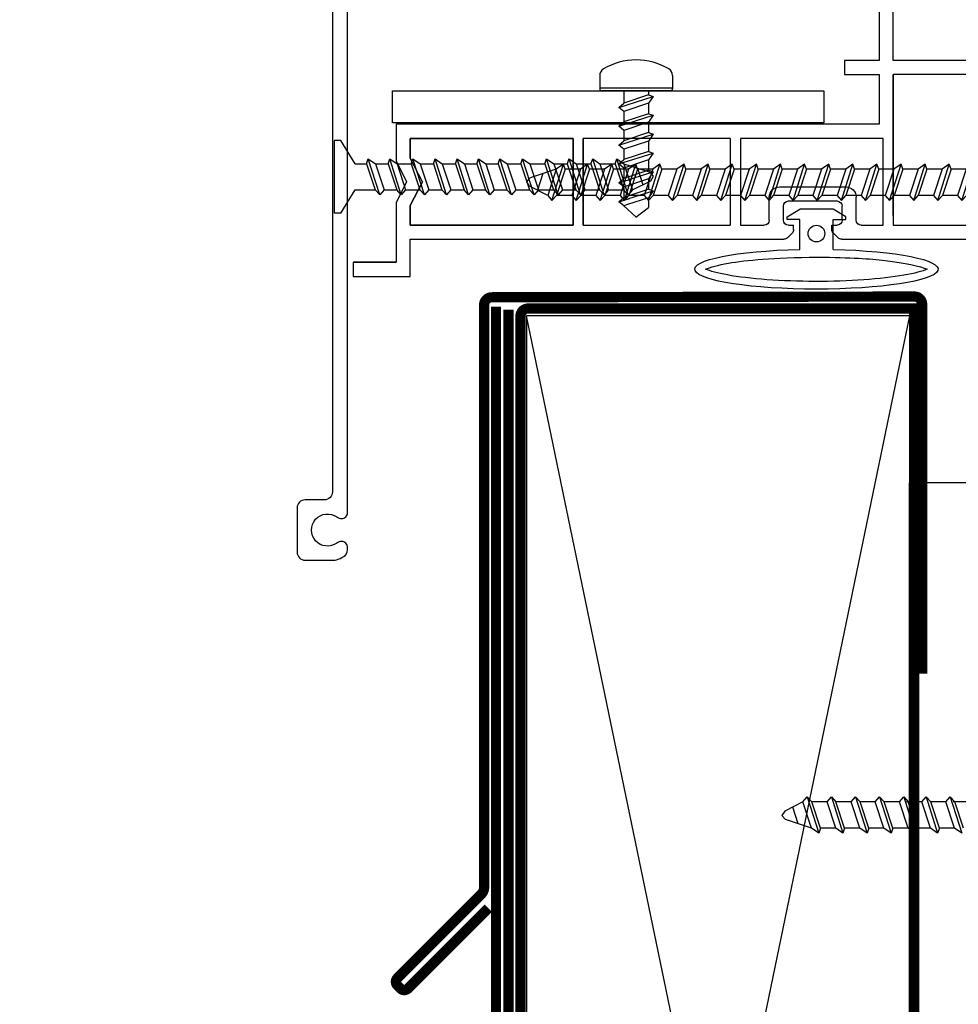
# Model space of a CAD drawing. Extents: x 247 to 1860, y 266 to 811.
# Drawn here: x 1813 to 1817, y 780 to 784 of the extents above; entities that cross this region are included whole.
import ezdxf

# ---------------------------------------------------------------- set-up
doc = ezdxf.new("R2010")
doc.units = 0
doc.header["$LTSCALE"] = 0.18
doc.header["$MEASUREMENT"] = 0
for name, pattern in [('C_SOLID_M', [0]), ('CENTER', [2, 1.25, -0.25, 0.25, -0.25]), ('solid', [0]), ('X-3444 Kawneer 2000 Head$0$CENTER2', [1.125, 0.75, -0.125, 0.125, -0.125])]:
    doc.linetypes.add(name, pattern=pattern)
doc.layers.get('0').update_dxf_attribs({"linetype": 'CONTINUOUS'})
for name, color, linetype in [('ALUMINUM', 1, 'CONTINUOUS'), ('FLASHING', 196, 'CONTINUOUS'), ('LAYER01', 7, 'CONTINUOUS'), ('MO_001_VIEW_PV', 1, 'C_SOLID_M'), ('TEXT', 7, 'CONTINUOUS')]:
    doc.layers.add(name, color=color, linetype=linetype)

# ---------------------------------------------------------------- blocks, each defined once
blk = doc.blocks.new('LONGER CAP')
blk.add_lwpolyline([(0.0624, 0.0154), (0.0692, 0.0036, -0.57735), (0.0624, -0.0083), (0.0288, -0.0083, -0.414214), (-0.0027, 0.0232), (-0.0027, 0.0547, -0.414214), (0.0288, 0.0862), (1.2571, 0.0862, -0.414214), (1.4934, -0.15), (1.4934, -0.4079, 0.339454), (1.5675, -0.5045), (1.739, -0.5504, -0.339454), (2.0308, -0.9307), (2.0308, -3.1894, 0.414214), (2.0623, -3.2209), (2.1378, -3.2209, -0.414214), (2.1693, -3.2523), (2.1693, -3.4256, -0.414214), (2.1378, -3.4571), (2.0243, -3.4571, -0.072309), (2.0154, -3.4558, -0.064184), (1.9869, -3.4432, -0.262192), (1.9717, -3.4162), (1.9717, -3.4074, -0.414214), (1.995, -3.384), (1.995, -3.384, -0.157032), (2.0134, -3.39, 1.94987), (2.0134, -3.288, -0.157032), (1.995, -3.2939, -0.414214), (1.9717, -3.2706), (1.9717, -1.1165, 0.497357), (1.942, -1.094, -0.2764), (1.8212, -1.0614, -0.66171), (1.838, -1.0218), (1.8566, -1.0218, -0.164707), (1.8708, -1.0266, 2.023886), (1.8708, -0.9269, -0.164707), (1.8566, -0.9317), (1.838, -0.9317, -0.66171), (1.8212, -0.8922, -0.247062), (1.929, -0.8566, 0.563864), (1.955, -0.8263, 0.253106), (1.7237, -0.6075), (1.5522, -0.5615, -0.339454), (1.4343, -0.4079), (1.4343, -0.3788, 0.475783), (1.3964, -0.348, -0.193643), (1.3068, -0.332, -0.710045), (1.32, -0.274, -0.128383), (1.3349, -0.2797, 1.94987), (1.3349, -0.1777, -0.128383), (1.32, -0.1835, -0.710045), (1.3068, -0.1255, -0.159122), (1.3802, -0.1072, 0.605222), (1.4096, -0.0597, 0.265015), (1.2571, 0.0272), (0.0692, 0.0272, 0.57735)], format="xyb", close=True)
blk = doc.blocks.new('#10 PH 0.5')
at = {"color": 8, "linetype": 'Continuous'}
for p, q in [((0.0059, -0.4971), (-0.0427, -0.4538)), ((0.0054, -0.4974), (0.0545, -0.4604))]:
    blk.add_line(p, q, dxfattribs=at)
at = {"layer": 'MO_001_VIEW_PV', "color": 8, "linetype": 'Continuous'}
for p, q in [((-0.1366, 0.0567), (-0.1366, 0.0052)), ((0.1484, 0.0567), (0.1484, 0.0051)), ((0.1484, 0.0067), (-0.1366, 0.0067)), ((0.1404, -0.0028), (-0.1286, -0.0028)), ((-0.0614, -0.0681), (0.0732, -0.0253)), ((-0.0427, -0.0033), (-0.0427, -0.051)), ((0.0545, -0.0189), (-0.0427, -0.051)), ((0.0545, -0.0029), (0.0545, -0.0189)), ((0.0545, -0.0189), (0.0732, -0.0253)), ((0.0732, -0.0253), (0.0545, -0.0521)), ((-0.0614, -0.0681), (-0.0427, -0.051)), ((-0.0427, -0.0841), (-0.0614, -0.0681)), ((0.0545, -0.0521), (-0.0427, -0.0841)), ((0.0545, -0.0521), (0.0545, -0.0927)), ((-0.0614, -0.1419), (0.0732, -0.0991)), ((-0.0427, -0.0841), (-0.0427, -0.1248)), ((0.0545, -0.0927), (-0.0427, -0.1248)), ((0.0545, -0.0927), (0.0732, -0.0991)), ((0.0732, -0.0991), (0.0545, -0.1259)), ((-0.0614, -0.1419), (-0.0427, -0.1248)), ((-0.0427, -0.158), (-0.0614, -0.1419)), ((0.0545, -0.1259), (-0.0427, -0.158)), ((0.0545, -0.1259), (0.0545, -0.1666)), ((-0.0614, -0.2158), (0.0732, -0.173)), ((-0.0427, -0.158), (-0.0427, -0.1986)), ((0.0545, -0.1666), (-0.0427, -0.1987)), ((0.0545, -0.1666), (0.0732, -0.173)), ((0.0732, -0.173), (0.0545, -0.1997)), ((-0.0614, -0.2158), (-0.0427, -0.1987)), ((-0.0427, -0.2318), (-0.0614, -0.2158)), ((0.0545, -0.1997), (-0.0427, -0.2318)), ((0.0545, -0.1997), (0.0545, -0.2404)), ((-0.0614, -0.2896), (0.0732, -0.2468)), ((-0.0427, -0.2318), (-0.0427, -0.2725)), ((0.0545, -0.2404), (-0.0427, -0.2725)), ((0.0545, -0.2404), (0.0732, -0.2468)), ((0.0732, -0.2468), (0.0545, -0.2736)), ((-0.0614, -0.2896), (-0.0427, -0.2725)), ((-0.0427, -0.3056), (-0.0614, -0.2896)), ((0.0545, -0.2736), (-0.0427, -0.3056)), ((-0.0427, -0.3056), (-0.0427, -0.3463)), ((0.0545, -0.2736), (0.0545, -0.3142)), ((0.0545, -0.3052), (0.0545, -0.3142)), ((-0.0614, -0.3634), (-0.0427, -0.3463)), ((0.0317, -0.3218), (-0.0427, -0.3463)), ((-0.022, -0.3509), (0.0732, -0.3206)), ((0.0545, -0.3142), (0.0317, -0.3218)), ((0.0545, -0.3142), (0.0732, -0.3206)), ((0.0732, -0.3206), (0.0545, -0.3474)), ((-0.0614, -0.3634), (-0.0201, -0.3503)), ((-0.0427, -0.3795), (-0.0614, -0.3634)), ((-0.0281, -0.3747), (-0.0427, -0.3795)), ((-0.0427, -0.3795), (-0.0427, -0.4203)), ((-0.0427, -0.3797), (-0.0427, -0.4203)), ((0.0545, -0.3474), (-0.0281, -0.3747)), ((0.0545, -0.3474), (0.0545, -0.3882)), ((0.0545, -0.3792), (0.0545, -0.3882)), ((-0.0614, -0.4375), (-0.0427, -0.4203)), ((0.0317, -0.3958), (-0.0427, -0.4203)), ((0.0545, -0.4214), (-0.0281, -0.4487)), ((-0.022, -0.4249), (0.0732, -0.3947)), ((0.0545, -0.3882), (0.0317, -0.3958)), ((0.0545, -0.3883), (0.0732, -0.3947)), ((0.0732, -0.3947), (0.0545, -0.4214)), ((0.0545, -0.4214), (0.0545, -0.4595)), ((-0.0614, -0.4375), (-0.0201, -0.4243)), ((-0.0427, -0.4535), (-0.0614, -0.4375)), ((-0.0281, -0.4487), (-0.0427, -0.4535))]:
    blk.add_line(p, q, dxfattribs=at)
for centre, radius, start, end in [((0.0059, -0.1323), 0.25, 90, 120.7547), ((0.0059, -0.1323), 0.25, 59.2452, 89.9999), ((-0.1066, 0.0567), 0.03, 120.7547, 180), ((0.1184, 0.0567), 0.03, 359.9999, 59.2452), ((-0.1286, 0.0052), 0.008, 180, 270), ((0.1404, 0.0052), 0.008, 270, 0)]:
    blk.add_arc(centre, radius, start, end, dxfattribs=at)
blk = doc.blocks.new('frame not cut')
at = {"linetype": 'ByBlock'}
for p, q in [((0.8, 0.198), (1.145, 0.198)), ((0.8, 0.198), (0.8, 0.143)), ((1.145, 0.198), (1.145, 0.143)), ((1.145, 0.198), (1.145, 0.143)), ((1.145, 0.198), (1.145, 0.143)), ((0.945, 0.143), (0.8, 0.143)), ((0.945, 0.143), (0.8, 0.143)), ((0.945, -0.165), (0.945, 0.143)), ((1.145, 0.143), (1, 0.143)), ((1.145, 0.143), (1, 0.143)), ((1, 0.143), (1, -0.165)), ((0, 0), (0.055, 0)), ((0, -0.22), (0, 0)), ((0, 0), (0.055, 0)), ((0, -0.22), (0, 0)), ((0, 0), (0.055, 0)), ((0.055, 0), (0.055, -0.165)), ((0.055, -0.165), (0.945, -0.165)), ((1, -0.165), (1.136, -0.165)), ((1.136, -0.165), (1.136, -0.22)), ((0.38, -0.22), (0, -0.22)), ((0.38, -0.5705), (0.38, -0.22)), ((0.435, -0.22), (0.945, -0.22)), ((0.435, -0.81), (0.435, -0.22)), ((0.435, -0.22), (0.945, -0.22)), ((0.435, -0.81), (0.435, -0.22)), ((0.945, -0.22), (0.945, -0.47)), ((0.945, -0.7722), (0.945, -0.22)), ((0.945, -0.22), (0.945, -0.81)), ((1.136, -0.22), (1, -0.22)), ((1, -0.22), (1, -0.415)), ((1, -0.415), (2.89, -0.415)), ((2.89, -0.415), (2.89, -0.5573)), ((0.985, -0.655), (0.985, -0.47)), ((0.985, -0.47), (1.543, -0.47)), ((0.985, -0.81), (0.985, -0.47)), ((1.543, -0.47), (1.543, -0.81)), ((1.583, -0.47), (1.583, -0.81)), ((1.583, -0.47), (2.158, -0.47)), ((2.158, -0.81), (2.158, -0.47)), ((2.158, -0.47), (2.158, -0.81)), ((2.835, -0.47), (2.198, -0.47)), ((2.198, -0.47), (2.835, -0.47)), ((2.198, -0.47), (2.198, -0.81)), ((2.198, -0.47), (2.835, -0.47)), ((2.198, -0.81), (2.198, -0.47)), ((2.835, -0.47), (2.198, -0.47)), ((2.198, -0.47), (2.198, -0.81)), ((2.835, -0.47), (2.835, -0.54)), ((2.835, -0.47), (2.835, -0.54)), ((2.835, -0.5477), (2.835, -0.47)), ((2.835, -0.47), (2.835, -0.5477)), ((2.835, -0.5477), (2.835, -0.47)), ((0.38, -0.5705), (0.3915, -0.5905)), ((2.7865, -0.6405), (2.835, -0.5477)), ((2.89, -0.5573), (2.8496, -0.6405)), ((0.38, -0.6105), (0.3915, -0.5905)), ((0.38, -1.74), (0.38, -0.6105)), ((2.835, -0.7324), (2.7865, -0.6405)), ((2.7865, -0.6405), (2.835, -0.7324)), ((2.835, -0.7324), (2.7865, -0.6405)), ((2.8496, -0.6405), (2.89, -0.7227)), ((2.8496, -0.6405), (2.89, -0.7227)), ((2.8496, -0.6405), (2.89, -0.7227)), ((1.39, -0.66), (1.13, -0.66)), ((1.09, -0.79), (1.09, -0.7)), ((1.355, -0.715), (1.165, -0.715)), ((1.43, -0.79), (1.43, -0.7)), ((2.89, -0.7227), (2.89, -0.955)), ((1.145, -0.79), (1.145, -0.735)), ((1.375, -0.79), (1.375, -0.735)), ((2.835, -0.81), (2.835, -0.7324)), ((2.835, -0.7324), (2.835, -0.81)), ((2.835, -0.81), (2.835, -0.7324)), ((0.9072, -0.81), (0.435, -0.81)), ((0.945, -0.81), (0.435, -0.81)), ((1.07, -0.81), (0.985, -0.81)), ((1.1791, -0.8409), (1.1609, -0.8591)), ((1.185, -0.81), (1.165, -0.81)), ((1.185, -0.8267), (1.185, -0.81)), ((1.335, -0.8267), (1.335, -0.81)), ((1.355, -0.81), (1.335, -0.81)), ((1.3409, -0.8409), (1.3591, -0.8591)), ((1.543, -0.81), (1.45, -0.81)), ((2.158, -0.81), (1.583, -0.81)), ((2.835, -0.81), (2.198, -0.81)), ((2.835, -0.81), (2.198, -0.81)), ((2.198, -0.81), (2.835, -0.81)), ((1.1467, -0.865), (0.435, -0.865)), ((0.435, -0.865), (0.435, -1.795)), ((2.835, -0.865), (1.3733, -0.865)), ((2.835, -1.01), (2.835, -0.865)), ((3.058, -0.955), (2.89, -0.955)), ((2.89, -0.955), (3.058, -0.955)), ((2.89, -0.955), (3.058, -0.955)), ((3.058, -0.955), (3.058, -1.01)), ((3.058, -1.01), (2.835, -1.01)), ((0.135, -1.795), (0.135, -1.74)), ((0.135, -1.74), (0.38, -1.74)), ((0.435, -1.795), (0.135, -1.795))]:
    blk.add_line(p, q, dxfattribs=at)
for centre, radius, start, end in [((1.13, -0.7), 0.04, 90, 180), ((1.39, -0.7), 0.04, 0, 90), ((1.165, -0.735), 0.02, 90, 180), ((1.355, -0.735), 0.02, 0, 90), ((1.07, -0.79), 0.02, 270, 0), ((1.165, -0.79), 0.02, 180, 270), ((1.355, -0.79), 0.02, 270, 0), ((1.45, -0.79), 0.02, 180, 270), ((1.165, -0.8267), 0.02, 315, 0), ((1.355, -0.8267), 0.02, 180, 225), ((1.1467, -0.845), 0.02, 270, 315), ((1.3733, -0.845), 0.02, 225, 270)]:
    blk.add_arc(centre, radius, start, end, dxfattribs=at)
at = {"layer": 'LAYER01', "color": 7, "linetype": 'CENTER'}
for p, q in [((0.7014, 0.2275), (0.7014, 0.2663)), ((1.2301, 0.2271), (1.2301, 0.2666))]:
    blk.add_line(p, q, dxfattribs=at)
for points in [[(0.7014, 0.2664), (0.721, 0.2658, -0.034039), (0.7225, 0.2646), (0.7502, 0.2658), (1.1863, 0.2658), (1.214, 0.2646, -0.034039), (1.2155, 0.2658), (1.2301, 0.2666)], [(1.2301, 0.2271), (1.1433, 0.198, 0.162078), (1.1373, 0.2), (0.8058, 0.2, 0.162078), (0.7998, 0.198), (0.7014, 0.2275)]]:
    blk.add_lwpolyline(points, format="xyb", dxfattribs=at)
blk = doc.blocks.new('A$C6FB557EA')
at = {"layer": 'MO_001_VIEW_PV', "color": 8, "linetype": 'ByBlock'}
for p, q in [((-27.569, -24.4299), (-27.6405, -24.4655)), ((-27.569, -24.4299), (-27.5522, -24.4102)), ((-27.5353, -24.5322), (-27.569, -24.4299)), ((-27.5522, -24.4102), (-27.5071, -24.5519)), ((-27.5522, -24.4102), (-27.5341, -24.4299)), ((-27.5003, -24.5322), (-27.5341, -24.4299)), ((-27.4747, -24.4299), (-27.5341, -24.4299)), ((-27.4747, -24.4299), (-27.4578, -24.4102)), ((-27.4409, -24.5322), (-27.4747, -24.4299)), ((-27.4578, -24.4102), (-27.4398, -24.4299)), ((-27.4578, -24.4102), (-27.4127, -24.5519)), ((-27.406, -24.5322), (-27.4398, -24.4299)), ((-27.3803, -24.4299), (-27.4398, -24.4299)), ((-27.3803, -24.4299), (-27.3634, -24.4102)), ((-27.3465, -24.5322), (-27.3803, -24.4299)), ((-27.3634, -24.4102), (-27.3454, -24.4299)), ((-27.3634, -24.4102), (-27.3184, -24.5519)), ((-27.3116, -24.5322), (-27.3454, -24.4299)), ((-27.286, -24.4299), (-27.3454, -24.4299)), ((-27.286, -24.4299), (-27.2691, -24.4102)), ((-27.2522, -24.5322), (-27.286, -24.4299)), ((-27.2691, -24.4102), (-27.2511, -24.4299)), ((-27.2691, -24.4102), (-27.224, -24.5519)), ((-27.2173, -24.5322), (-27.2511, -24.4299)), ((-27.1916, -24.4299), (-27.2511, -24.4299)), ((-27.1916, -24.4299), (-27.1747, -24.4102)), ((-27.1578, -24.5322), (-27.1916, -24.4299)), ((-27.1747, -24.4102), (-27.1567, -24.4299)), ((-27.1747, -24.4102), (-27.1297, -24.5519)), ((-27.1039, -24.4298), (-27.1633, -24.4298)), ((-27.1229, -24.5322), (-27.1567, -24.4299)), ((-27.1039, -24.4298), (-27.087, -24.4101)), ((-27.0701, -24.5322), (-27.1039, -24.4298)), ((-27.087, -24.4101), (-27.069, -24.4298)), ((-27.087, -24.4101), (-27.0419, -24.5519)), ((-27.0095, -24.4298), (-27.069, -24.4298)), ((-27.0352, -24.5322), (-27.0689, -24.4298)), ((-27.0095, -24.4298), (-26.9926, -24.4101)), ((-26.9757, -24.5322), (-27.0095, -24.4298)), ((-26.9926, -24.4101), (-26.9746, -24.4298)), ((-26.9926, -24.4101), (-26.9476, -24.5519)), ((-26.9211, -24.4298), (-26.9806, -24.4298)), ((-26.9408, -24.5322), (-26.9746, -24.4298)), ((-27.6404, -24.4655), (-27.6513, -24.4831)), ((-27.5876, -24.5152), (-27.6092, -24.4499)), ((-27.6513, -24.4831), (-27.6371, -24.499)), ((-27.5353, -24.5322), (-27.6371, -24.499)), ((-27.5071, -24.5519), (-27.5353, -24.5322)), ((-27.5003, -24.5322), (-27.5071, -24.5519)), ((-27.4409, -24.5322), (-27.5003, -24.5322)), ((-27.4128, -24.5519), (-27.4409, -24.5322)), ((-27.406, -24.5322), (-27.4128, -24.5519)), ((-27.3465, -24.5322), (-27.406, -24.5322)), ((-27.3184, -24.5519), (-27.3465, -24.5322)), ((-27.3116, -24.5322), (-27.3184, -24.5519)), ((-27.2522, -24.5322), (-27.3116, -24.5322)), ((-27.224, -24.5519), (-27.2522, -24.5322)), ((-27.2173, -24.5322), (-27.224, -24.5519)), ((-27.1578, -24.5322), (-27.2173, -24.5322)), ((-27.1297, -24.5519), (-27.1578, -24.5322)), ((-27.1229, -24.5322), (-27.1297, -24.5519)), ((-27.0701, -24.5322), (-27.1295, -24.5322)), ((-27.0419, -24.5519), (-27.0701, -24.5322)), ((-27.0352, -24.5322), (-27.0419, -24.5519)), ((-26.9757, -24.5322), (-27.0352, -24.5322)), ((-26.9476, -24.5519), (-26.9757, -24.5322))]:
    blk.add_line(p, q, dxfattribs=at)
blk = doc.blocks.new('A$C3F4D1ECF')
for p, q in [((-27.2901, -26.823), (-27.2401, -26.7935)), ((-27.1101, -26.7935), (-27.2401, -26.7935)), ((-27.0601, -26.823), (-27.1101, -26.7935)), ((-27.2901, -26.8335), (-27.2901, -26.823)), ((-27.2401, -26.8335), (-27.2901, -26.8335)), ((-27.2401, -26.9507), (-27.2401, -26.8335)), ((-27.1101, -26.9507), (-27.1101, -26.8335)), ((-27.1101, -26.8335), (-27.0601, -26.8335)), ((-27.0601, -26.8335), (-27.0601, -26.823))]:
    blk.add_line(p, q)
blk.add_circle((-27.1751, -26.8888), 0.0326)
at = {"extrusion": (0, 0, -1)}
blk.add_ellipse((-27.1751, -27.028), major_axis=(0.4763, 0), ratio=0.163798, start_param=-1.43389, end_param=4.575483, dxfattribs=at)
for points, knots in [([(-27.6088, -27.028), (-27.5911, -27.0203), (-27.5599, -27.0117), (-27.4479, -26.9919), (-27.3465, -26.9831), (-27.1716, -26.9807)], [9.785229, 9.785229, 9.785229, 9.785229, 10.170323, 10.170323, 10.858668, 10.858668, 10.858668, 10.858668]), ([(-27.1716, -26.9807), (-27.0372, -26.9824), (-26.9662, -26.9869), (-26.8291, -27.0026), (-26.7689, -27.016), (-26.7414, -27.028)], [4.849295, 4.849295, 4.849295, 4.849295, 5.321805, 5.321805, 5.922734, 5.922734, 5.922734, 5.922734]), ([(-26.7414, -27.028), (-26.7594, -27.0358), (-26.7915, -27.0446), (-26.92, -27.067), (-27.0499, -27.0762), (-27.3099, -27.0758), (-27.4386, -27.0661), (-27.5619, -27.0437), (-27.5917, -27.0354), (-27.6088, -27.028)], [6.643637, 6.643637, 6.643637, 6.643637, 7.036766, 7.036766, 7.864263, 7.864263, 8.691759, 8.691759, 9.064327, 9.064327, 9.064327, 9.064327])]:
    blk.add_open_spline(points, degree=3, knots=knots)
blk = doc.blocks.new('*U91')
for p, q in [((0, 0), (1.5, 7.25)), ((1.5, 0), (0, 7.25))]:
    blk.add_line(p, q)
blk.add_lwpolyline([(0, 0), (1.5, 0), (1.5, 7.25), (0, 7.25)], close=True)
blk = doc.blocks.new('A$C02360588')
at = {"const_width": 0.04}
blk.add_lwpolyline([(-25.815, -21.0924), (-26.1301, -21.4076, -0.414214), (-26.1584, -21.4076), (-26.1711, -21.3948, -0.414214), (-26.1711, -21.3665), (-25.8434, -21.0388, 0.198912), (-25.8317, -21.0105), (-25.8317, -18.7319, -0.413691), (-25.8018, -18.7019), (-24.1478, -18.699, -0.414736), (-24.1178, -18.729), (-24.1178, -20.1743)], format="xyb", dxfattribs=at)
at = {"layer": 'FLASHING', "color": 5, "linetype": 'X-3444 Kawneer 2000 Head$0$CENTER2', "ltscale": 0.8, "const_width": 0.04}
blk.add_lwpolyline([(-27.629, -26.0199), (-25.6894, -26.0258), (-25.6896, -18.7759, -0.414223), (-25.6596, -18.7459), (-25.0281, -18.7459)], format="xyb", dxfattribs=at)
at = {"layer": 'FLASHING', "color": 6, "linetype": 'X-3444 Kawneer 2000 Head$0$CENTER2', "ltscale": 0.8, "const_width": 0.04}
blk.add_lwpolyline([(-27.6259, -25.9221), (-25.7851, -25.9221), (-25.7851, -18.7391)], dxfattribs=at)
at = {"layer": 'FLASHING', "color": 5, "linetype": 'X-3444 Kawneer 2000 Head$0$CENTER2', "ltscale": 0.8, "const_width": 0.04}
blk.add_lwpolyline([(-25.0365, -18.7459), (-24.1491, -18.7459), (-24.1491, -27.0752)], dxfattribs=at)
at = {"layer": 'FLASHING', "color": 3, "linetype": 'X-3444 Kawneer 2000 Head$0$CENTER2', "ltscale": 0.8, "const_width": 0.04}
blk.add_lwpolyline([(-27.6259, -25.9694), (-25.7373, -25.9692), (-25.7363, -18.7506)], dxfattribs=at)
blk.add_blockref('*U91', (-25.6655, -26.0241))
blk = doc.blocks.new('FH 3')
at = {"color": 8, "linetype": 'Continuous'}
for p, q in [((-0.1634, -0.0508), (-0.0721, -0.1059)), ((0.0303, -0.1059), (0.1216, -0.0508))]:
    blk.add_line(p, q, dxfattribs=at)
at = {"layer": 'MO_001_VIEW_PV', "color": 8, "linetype": 'Continuous'}
for p, q in [((-0.1634, -0.0258), (0.1216, -0.0258)), ((-0.1634, -0.0508), (-0.1634, -0.0258)), ((0.1216, -0.0508), (0.1216, -0.0258)), ((-0.0721, -0.1059), (-0.0721, -0.2495)), ((0.0303, -0.1059), (0.0303, -0.2157)), ((-0.0918, -0.2675), (0.05, -0.2225)), ((0.0303, -0.2157), (-0.0721, -0.2495)), ((0.0303, -0.2157), (0.05, -0.2225)), ((0.05, -0.2225), (0.0303, -0.2506)), ((-0.0918, -0.2675), (-0.0721, -0.2495)), ((-0.0721, -0.2844), (-0.0918, -0.2675)), ((0.0303, -0.2506), (-0.0721, -0.2844)), ((0.0303, -0.2506), (0.0303, -0.3101)), ((-0.0721, -0.2844), (-0.0721, -0.3439)), ((-0.0918, -0.3619), (0.05, -0.3168)), ((-0.0918, -0.3619), (-0.0721, -0.3439)), ((0.0303, -0.3101), (-0.0721, -0.3439)), ((0.0303, -0.345), (-0.0721, -0.3788)), ((0.0303, -0.3101), (0.05, -0.3168)), ((0.05, -0.3168), (0.0303, -0.345)), ((0.0303, -0.345), (0.0303, -0.4044)), ((-0.0721, -0.3788), (-0.0918, -0.3619)), ((-0.0721, -0.3788), (-0.0721, -0.4382)), ((-0.0918, -0.4562), (0.05, -0.4112)), ((0.0303, -0.4044), (-0.0721, -0.4382)), ((0.0303, -0.4044), (0.05, -0.4112)), ((0.05, -0.4112), (0.0303, -0.4393)), ((-0.0918, -0.4562), (-0.0721, -0.4382)), ((-0.0721, -0.4731), (-0.0918, -0.4562)), ((0.0303, -0.4393), (-0.0721, -0.4731)), ((0.0303, -0.4393), (0.0303, -0.4988)), ((-0.0721, -0.4731), (-0.0721, -0.5326)), ((0.0303, -0.4988), (-0.0721, -0.5326)), ((0.0303, -0.4988), (0.05, -0.5055)), ((-0.0918, -0.5506), (0.05, -0.5055)), ((-0.0918, -0.5506), (-0.0721, -0.5326)), ((0.0303, -0.5337), (-0.0721, -0.5675)), ((0.05, -0.5055), (0.0303, -0.5337)), ((0.0303, -0.5337), (0.0303, -0.5931)), ((-0.0721, -0.5675), (-0.0918, -0.5506)), ((-0.0721, -0.5675), (-0.0721, -0.6269)), ((-0.0918, -0.6449), (0.05, -0.5999)), ((0.0303, -0.5931), (-0.0721, -0.6269)), ((0.0303, -0.5931), (0.05, -0.5999)), ((0.05, -0.5999), (0.0303, -0.6281)), ((-0.0918, -0.645), (-0.0721, -0.6269)), ((-0.0721, -0.6618), (-0.0918, -0.6449)), ((0.0303, -0.628), (-0.0721, -0.6618)), ((0.0303, -0.6281), (0.0303, -0.6875)), ((-0.0721, -0.6618), (-0.0721, -0.7213)), ((0.0303, -0.6875), (-0.0721, -0.7213)), ((0.0303, -0.6875), (0.05, -0.6943)), ((-0.0918, -0.7393), (0.05, -0.6943)), ((-0.0918, -0.7393), (-0.0721, -0.7213)), ((0.0303, -0.7224), (-0.0721, -0.7562)), ((0.05, -0.6943), (0.0303, -0.7224)), ((0.0303, -0.7224), (0.0303, -0.7819)), ((-0.0721, -0.7562), (-0.0918, -0.7393)), ((-0.0721, -0.7562), (-0.0721, -0.8156)), ((-0.0918, -0.8337), (0.05, -0.7886)), ((0.0303, -0.7819), (-0.0721, -0.8156)), ((0.0303, -0.7819), (0.05, -0.7886)), ((0.05, -0.7886), (0.0303, -0.8168)), ((-0.0918, -0.8337), (-0.0721, -0.8156)), ((-0.0721, -0.8505), (-0.0918, -0.8337)), ((0.0303, -0.8168), (-0.0721, -0.8506)), ((0.0303, -0.8168), (0.0303, -0.8762)), ((-0.0918, -0.928), (0.05, -0.883)), ((-0.0721, -0.8506), (-0.0721, -0.91)), ((0.0303, -0.8762), (-0.0721, -0.91)), ((0.0303, -0.8762), (0.05, -0.883)), ((0.05, -0.883), (0.0303, -0.9111)), ((-0.0918, -0.928), (-0.0721, -0.91)), ((0.0303, -0.9111), (-0.0721, -0.9449)), ((0.0303, -0.9111), (0.0303, -0.9706)), ((-0.0721, -0.9449), (-0.0918, -0.928)), ((-0.0721, -0.9449), (-0.0721, -1.0044)), ((-0.0917, -1.0224), (0.05, -0.9773)), ((0.0303, -0.9706), (-0.0721, -1.0044)), ((0.0303, -0.9706), (0.05, -0.9773)), ((0.05, -0.9773), (0.0303, -1.0055)), ((-0.0918, -1.0224), (-0.0721, -1.0044)), ((-0.0721, -1.0393), (-0.0917, -1.0224)), ((0.0303, -1.0055), (-0.0721, -1.0393)), ((-0.0721, -1.0393), (-0.0721, -1.0987)), ((0.0303, -1.0055), (0.0303, -1.0649)), ((-0.0917, -1.1167), (0.05, -1.0717)), ((0.0303, -1.0649), (-0.0721, -1.0987)), ((0.0303, -1.0649), (0.05, -1.0717)), ((0.05, -1.0717), (0.0303, -1.0998)), ((-0.0917, -1.1167), (-0.0721, -1.0987)), ((-0.0721, -1.1336), (-0.0917, -1.1167)), ((0.0303, -1.0998), (-0.0721, -1.1336)), ((0.0303, -1.0998), (0.0303, -1.1593)), ((-0.072, -1.1336), (-0.072, -1.1931)), ((-0.0917, -1.2111), (0.05, -1.166)), ((-0.0917, -1.2111), (-0.0721, -1.1931)), ((0.0303, -1.1593), (-0.0721, -1.1931)), ((0.0303, -1.1942), (-0.0721, -1.228)), ((0.0303, -1.1593), (0.05, -1.166)), ((0.05, -1.166), (0.0303, -1.1942)), ((0.0303, -1.1942), (0.0303, -1.2536)), ((-0.072, -1.228), (-0.0917, -1.2111)), ((-0.072, -1.228), (-0.072, -1.2874)), ((-0.0917, -1.3054), (0.05, -1.2604)), ((0.0303, -1.2536), (-0.072, -1.2874)), ((0.0303, -1.2536), (0.05, -1.2604)), ((0.05, -1.2604), (0.0303, -1.2885)), ((-0.0917, -1.3054), (-0.072, -1.2874)), ((-0.072, -1.3223), (-0.0917, -1.3054)), ((0.0303, -1.2885), (-0.072, -1.3223)), ((0.0303, -1.2885), (0.0303, -1.348)), ((-0.072, -1.3223), (-0.072, -1.3818)), ((0.0303, -1.348), (-0.072, -1.3818)), ((0.0303, -1.348), (0.05, -1.3548)), ((-0.0917, -1.3998), (0.05, -1.3548)), ((-0.0917, -1.3998), (-0.072, -1.3818)), ((0.0303, -1.3829), (-0.072, -1.4167)), ((0.05, -1.3548), (0.0303, -1.3829)), ((0.0303, -1.3829), (0.0303, -1.4423)), ((-0.072, -1.4167), (-0.0917, -1.3998)), ((-0.072, -1.4167), (-0.072, -1.4761)), ((-0.0917, -1.4942), (0.05, -1.4491)), ((0.0303, -1.4423), (-0.072, -1.4761)), ((0.0303, -1.4423), (0.05, -1.4491)), ((0.05, -1.4491), (0.0303, -1.4773)), ((-0.0917, -1.4942), (-0.072, -1.4761)), ((-0.072, -1.511), (-0.0917, -1.4941)), ((0.0303, -1.4773), (-0.072, -1.511)), ((0.0303, -1.4773), (0.0303, -1.5367)), ((-0.072, -1.511), (-0.072, -1.5705)), ((0.0303, -1.5367), (-0.072, -1.5705)), ((0.0303, -1.5367), (0.05, -1.5435)), ((-0.0917, -1.5885), (0.05, -1.5435)), ((-0.0917, -1.5885), (-0.072, -1.5705)), ((0.0303, -1.5716), (-0.072, -1.6054)), ((0.05, -1.5435), (0.0303, -1.5716)), ((0.0303, -1.5716), (0.0303, -1.6311)), ((-0.072, -1.6054), (-0.0917, -1.5885)), ((-0.072, -1.6054), (-0.072, -1.6648)), ((-0.0917, -1.6829), (0.05, -1.6378)), ((0.0303, -1.6311), (-0.072, -1.6648)), ((0.0303, -1.6311), (0.05, -1.6378)), ((0.05, -1.6378), (0.0303, -1.666)), ((-0.0917, -1.6829), (-0.072, -1.6648)), ((-0.072, -1.6997), (-0.0917, -1.6829)), ((0.0303, -1.666), (-0.072, -1.6997)), ((0.0303, -1.666), (0.0303, -1.7254)), ((-0.0917, -1.7772), (0.05, -1.7322)), ((-0.072, -1.6997), (-0.072, -1.7592)), ((0.0303, -1.7254), (-0.072, -1.7592)), ((0.0303, -1.7254), (0.05, -1.7322)), ((0.05, -1.7322), (0.0303, -1.7603)), ((-0.0917, -1.7772), (-0.072, -1.7592)), ((0.0303, -1.7603), (-0.072, -1.7941)), ((0.0303, -1.7603), (0.0303, -1.8198)), ((-0.072, -1.7941), (-0.0917, -1.7772)), ((-0.072, -1.7941), (-0.072, -1.8536)), ((-0.0917, -1.8716), (0.05, -1.8265)), ((0.0303, -1.8198), (-0.072, -1.8535)), ((0.0303, -1.8198), (0.05, -1.8265)), ((0.05, -1.8265), (0.0303, -1.8547)), ((-0.0917, -1.8716), (-0.072, -1.8536)), ((-0.072, -1.8885), (-0.0917, -1.8716)), ((0.0303, -1.8547), (-0.072, -1.8885)), ((0.0303, -1.8547), (0.0303, -1.9141)), ((-0.0917, -1.9659), (0.05, -1.9209)), ((-0.072, -1.8885), (-0.072, -1.9479)), ((0.0303, -1.9141), (-0.072, -1.9479)), ((0.0303, -1.9141), (0.05, -1.9209)), ((0.05, -1.9209), (0.0303, -1.949)), ((-0.0917, -1.9659), (-0.072, -1.9479)), ((0.0303, -1.949), (-0.072, -1.9828)), ((0.0303, -1.949), (0.0303, -2.0085)), ((-0.072, -1.9828), (-0.0917, -1.9659)), ((-0.072, -1.9828), (-0.072, -2.0423)), ((-0.0917, -2.0603), (0.05, -2.0152)), ((-0.0917, -2.0603), (-0.072, -2.0423)), ((0.0303, -2.0085), (-0.072, -2.0423)), ((0.0303, -2.0085), (0.05, -2.0152)), ((0.05, -2.0152), (0.0303, -2.0434)), ((-0.072, -2.0772), (-0.0917, -2.0603)), ((0.0303, -2.0434), (-0.072, -2.0772)), ((-0.072, -2.0772), (-0.072, -2.1366)), ((0.0303, -2.0434), (0.0303, -2.1028)), ((-0.0917, -2.1546), (0.05, -2.1096)), ((0.0303, -2.1028), (-0.072, -2.1366)), ((0.0303, -2.1028), (0.05, -2.1096)), ((0.05, -2.1096), (0.0303, -2.1377)), ((-0.0917, -2.1546), (-0.072, -2.1366)), ((-0.072, -2.1715), (-0.0917, -2.1546)), ((0.0303, -2.1377), (-0.072, -2.1715)), ((0.0303, -2.1377), (0.0303, -2.1972)), ((-0.072, -2.1715), (-0.072, -2.231)), ((-0.0917, -2.249), (0.05, -2.2039)), ((-0.0917, -2.249), (-0.072, -2.231)), ((0.0303, -2.1972), (-0.072, -2.231)), ((0.0303, -2.2321), (-0.072, -2.2659)), ((0.0303, -2.1972), (0.05, -2.2039)), ((0.05, -2.2039), (0.0303, -2.2321)), ((0.0303, -2.2321), (0.0303, -2.2915)), ((-0.072, -2.2659), (-0.0917, -2.249)), ((-0.072, -2.2659), (-0.072, -2.3253)), ((-0.0917, -2.3433), (0.05, -2.2983)), ((0.0303, -2.2915), (-0.072, -2.3253)), ((0.05, -2.2983), (0.0303, -2.3265)), ((0.0303, -2.2915), (0.05, -2.2983)), ((-0.0917, -2.3433), (-0.072, -2.3253)), ((-0.072, -2.3602), (-0.0917, -2.3433)), ((0.0303, -2.3264), (-0.072, -2.3602)), ((0.0304, -2.3265), (0.0304, -2.3859)), ((-0.072, -2.3602), (-0.072, -2.4197)), ((0.0304, -2.3859), (-0.072, -2.4197)), ((0.0304, -2.3859), (0.05, -2.3927)), ((-0.0917, -2.4377), (0.0501, -2.3927)), ((-0.0917, -2.4377), (-0.072, -2.4197)), ((0.0304, -2.4208), (-0.072, -2.4546)), ((0.05, -2.3927), (0.0304, -2.4208)), ((0.0304, -2.4208), (0.0304, -2.4803)), ((-0.072, -2.4546), (-0.0917, -2.4377)), ((-0.072, -2.4546), (-0.072, -2.514)), ((-0.0917, -2.5321), (0.0501, -2.487)), ((0.0304, -2.4802), (-0.072, -2.514)), ((0.0304, -2.4803), (0.0501, -2.487)), ((0.0501, -2.487), (0.0304, -2.5152)), ((-0.0917, -2.5321), (-0.072, -2.514)), ((-0.072, -2.5489), (-0.0917, -2.5321)), ((0.0304, -2.5152), (-0.072, -2.5489)), ((0.0304, -2.5152), (0.0304, -2.5746)), ((-0.0917, -2.6264), (0.0501, -2.5814)), ((-0.072, -2.5489), (-0.072, -2.6084)), ((0.0304, -2.5746), (-0.072, -2.6084)), ((0.0304, -2.5746), (0.0501, -2.5814)), ((0.0501, -2.5814), (0.0304, -2.6095)), ((-0.0917, -2.6264), (-0.072, -2.6084)), ((0.0304, -2.6095), (-0.072, -2.6433)), ((0.0304, -2.6095), (0.0304, -2.669)), ((-0.072, -2.6433), (-0.0917, -2.6264)), ((-0.072, -2.6433), (-0.072, -2.7027)), ((-0.0917, -2.7208), (0.0501, -2.6757)), ((0.0304, -2.669), (-0.072, -2.7027)), ((0.0304, -2.669), (0.0501, -2.6757)), ((0.0501, -2.6757), (0.0304, -2.7039)), ((-0.0917, -2.7208), (-0.072, -2.7027)), ((-0.072, -2.7377), (-0.0917, -2.7208)), ((0.0304, -2.7039), (-0.072, -2.7377)), ((0.0304, -2.7039), (0.0304, -2.7633)), ((-0.0917, -2.8151), (0.0501, -2.7701)), ((-0.072, -2.7377), (-0.072, -2.7971)), ((0.0304, -2.7633), (-0.072, -2.7971)), ((0.0304, -2.7633), (0.0501, -2.7701)), ((0.0501, -2.7701), (0.0304, -2.7982)), ((-0.0917, -2.8151), (-0.072, -2.7971)), ((0.0304, -2.7982), (-0.072, -2.832)), ((0.0304, -2.7982), (0.0304, -2.8577)), ((-0.072, -2.832), (-0.0917, -2.8151)), ((-0.072, -2.832), (-0.072, -2.8915)), ((-0.0917, -2.9095), (0.0501, -2.8644)), ((0.0304, -2.8577), (-0.072, -2.8915)), ((0.0304, -2.8577), (0.0501, -2.8644)), ((0.0501, -2.8644), (0.0304, -2.8926)), ((-0.0917, -2.9095), (-0.072, -2.8915)), ((-0.072, -2.9264), (-0.0917, -2.9095)), ((0.0304, -2.8926), (-0.072, -2.9264)), ((-0.072, -2.9264), (-0.0364, -2.9978)), ((0.0304, -2.8926), (-0.0028, -2.9944)), ((0.0133, -2.9449), (-0.052, -2.9665)), ((-0.0363, -2.9978), (-0.0187, -3.0086)), ((-0.0187, -3.0086), (-0.0028, -2.9944))]:
    blk.add_line(p, q, dxfattribs=at)

msp = doc.modelspace()

# ---------------------------------------------------------------- linework, layer by layer
at = {"color": 7, "linetype": 'solid'}
for p, q in [((1814.0891, 783.39346), (1814.06407, 783.39346)), ((1814.06407, 783.10846), (1814.06407, 783.39346)), ((1814.14421, 783.3021), (1814.0891, 783.39346)), ((1814.18916, 783.3021), (1814.19592, 783.32179)), ((1814.24097, 783.18006), (1814.19592, 783.3218)), ((1814.19592, 783.32179), (1814.22407, 783.3021)), ((1814.27349, 783.3021), (1814.28025, 783.3218)), ((1814.28025, 783.3218), (1814.3084, 783.3021)), ((1814.3253, 783.18006), (1814.28025, 783.3218)), ((1814.36366, 783.30211), (1814.37042, 783.3218)), ((1814.41546, 783.18007), (1814.37041, 783.3218)), ((1814.37042, 783.3218), (1814.39857, 783.30211)), ((1814.45065, 783.30211), (1814.45741, 783.32181)), ((1814.50246, 783.18007), (1814.45741, 783.32181)), ((1814.45741, 783.3218), (1814.48556, 783.30211)), ((1814.53699, 783.30212), (1814.54375, 783.32181)), ((1814.54375, 783.32181), (1814.5719, 783.30211)), ((1814.58879, 783.18008), (1814.54375, 783.32181)), ((1814.62044, 783.30212), (1814.6272, 783.32181)), ((1814.67225, 783.18008), (1814.6272, 783.32182)), ((1814.6272, 783.32181), (1814.65535, 783.30212)), ((1814.7044, 783.30212), (1814.71116, 783.32182)), ((1814.71116, 783.32182), (1814.73931, 783.30212)), ((1814.75621, 783.18008), (1814.71116, 783.32182)), ((1814.79276, 783.30213), (1814.79952, 783.32182)), ((1814.79952, 783.32182), (1814.82767, 783.30213)), ((1814.84457, 783.18009), (1814.79952, 783.32182)), ((1814.88712, 783.30213), (1814.89388, 783.32183)), ((1814.93892, 783.18009), (1814.89388, 783.32183)), ((1814.89388, 783.32182), (1814.92203, 783.30213)), ((1814.97509, 783.30249), (1814.98185, 783.32219)), ((1815.02668, 783.18012), (1814.98164, 783.32185)), ((1814.98164, 783.32185), (1815.00979, 783.30215)), ((1815.06736, 783.30217), (1815.07412, 783.32186)), ((1815.11916, 783.18013), (1815.07411, 783.32186)), ((1815.07412, 783.32186), (1815.10227, 783.30217)), ((1815.16171, 783.30217), (1815.16847, 783.32187)), ((1815.21352, 783.18013), (1815.16847, 783.32187)), ((1815.16847, 783.32186), (1815.19662, 783.30217)), ((1814.14421, 783.3021), (1814.19025, 783.3021)), ((1814.18916, 783.3021), (1814.22295, 783.19975)), ((1814.22407, 783.3021), (1814.27396, 783.3021)), ((1814.22407, 783.3021), (1814.25785, 783.19975)), ((1814.27349, 783.3021), (1814.30728, 783.19975)), ((1814.3084, 783.30211), (1814.364, 783.30211)), ((1814.3084, 783.3021), (1814.34218, 783.19975)), ((1814.36365, 783.30211), (1814.39744, 783.19976)), ((1814.39856, 783.3021), (1814.43235, 783.19976)), ((1814.39857, 783.30211), (1814.45085, 783.30211)), ((1814.45065, 783.30211), (1814.48443, 783.19976)), ((1814.48556, 783.30212), (1814.53735, 783.30212)), ((1814.48556, 783.30211), (1814.51934, 783.19976)), ((1814.53699, 783.30212), (1814.57077, 783.19977)), ((1814.5719, 783.30212), (1814.62043, 783.30212)), ((1814.5719, 783.30211), (1814.60568, 783.19977)), ((1814.62044, 783.30212), (1814.65423, 783.19977)), ((1814.65535, 783.30212), (1814.70421, 783.30212)), ((1814.65535, 783.30212), (1814.68913, 783.19977)), ((1814.7044, 783.30212), (1814.73819, 783.19978)), ((1814.73931, 783.30213), (1814.7929, 783.30213)), ((1814.73931, 783.30212), (1814.77309, 783.19977)), ((1814.79276, 783.30213), (1814.82655, 783.19978)), ((1814.82767, 783.30213), (1814.88712, 783.30213)), ((1814.82767, 783.30213), (1814.86145, 783.19978)), ((1814.88712, 783.30213), (1814.9209, 783.19978)), ((1814.92202, 783.30213), (1814.95581, 783.19978)), ((1814.92203, 783.30214), (1814.97562, 783.30214)), ((1814.97488, 783.30216), (1815.00866, 783.19981)), ((1815.00791, 783.30217), (1815.06736, 783.30217)), ((1815.00978, 783.30215), (1815.04357, 783.19981)), ((1815.06735, 783.30217), (1815.10114, 783.19982)), ((1815.10226, 783.30217), (1815.13605, 783.19982)), ((1815.10227, 783.30217), (1815.16171, 783.30217)), ((1815.16171, 783.30217), (1815.1955, 783.19982)), ((1815.19662, 783.30217), (1815.29848, 783.26898)), ((1815.19662, 783.30217), (1815.2304, 783.19982)), ((1815.24897, 783.28511), (1815.27052, 783.21981)), ((1815.23041, 783.19982), (1815.30184, 783.23542)), ((1815.31263, 783.25308), (1815.29848, 783.26898)), ((1815.30179, 783.23546), (1815.31263, 783.25308)), ((1814.0891, 783.10846), (1814.14417, 783.19975)), ((1814.14417, 783.19975), (1814.22239, 783.19975)), ((1814.24097, 783.18005), (1814.22295, 783.19975)), ((1814.25785, 783.19975), (1814.24096, 783.18006)), ((1814.25785, 783.19976), (1814.3076, 783.19976)), ((1814.3253, 783.18006), (1814.30728, 783.19975)), ((1814.34218, 783.19976), (1814.32529, 783.18006)), ((1814.34218, 783.19976), (1814.39746, 783.19976)), ((1814.41546, 783.18006), (1814.39744, 783.19976)), ((1814.43234, 783.19976), (1814.41546, 783.18007)), ((1814.43235, 783.19976), (1814.48483, 783.19976)), ((1814.50246, 783.18007), (1814.48444, 783.19976)), ((1814.51934, 783.19977), (1814.50245, 783.18007)), ((1814.51934, 783.19977), (1814.57091, 783.19977)), ((1814.5888, 783.18007), (1814.57078, 783.19976)), ((1814.60568, 783.19977), (1814.58879, 783.18007)), ((1814.60568, 783.19977), (1814.65399, 783.19977)), ((1814.67225, 783.18007), (1814.65423, 783.19977)), ((1814.68913, 783.19977), (1814.67224, 783.18008)), ((1814.68914, 783.19978), (1814.73828, 783.19978)), ((1814.75621, 783.18008), (1814.73819, 783.19977)), ((1814.77309, 783.19978), (1814.7562, 783.18008)), ((1814.77309, 783.19978), (1814.82654, 783.19978)), ((1814.84457, 783.18008), (1814.82655, 783.19978)), ((1814.86145, 783.19978), (1814.84456, 783.18009)), ((1814.86145, 783.19978), (1814.9209, 783.19978)), ((1814.93893, 783.18009), (1814.9209, 783.19978)), ((1814.95581, 783.19979), (1814.93892, 783.18009)), ((1814.95581, 783.19979), (1815.00874, 783.19979)), ((1815.02669, 783.18011), (1815.00866, 783.1998)), ((1815.04357, 783.19981), (1815.02668, 783.18011)), ((1815.04169, 783.19982), (1815.10114, 783.19982)), ((1815.11916, 783.18012), (1815.10114, 783.19982)), ((1815.13604, 783.19982), (1815.11916, 783.18013)), ((1815.13605, 783.19982), (1815.1955, 783.19982)), ((1815.21352, 783.18013), (1815.1955, 783.19982)), ((1815.2304, 783.19982), (1815.21352, 783.18013)), ((1814.0891, 783.10846), (1814.06407, 783.10846))]:
    msp.add_line(p, q, dxfattribs=at)
msp.add_lwpolyline([(1816.31299, 777.05302), (1817.06299, 777.05302), (1817.06299, 782.05302), (1816.31299, 782.05302)], close=True)
at = {"layer": 'ALUMINUM'}
msp.add_lwpolyline([(1814.29129, 783.58683), (1815.97879, 783.58683), (1815.97879, 783.46183), (1814.29129, 783.46183)], close=True, dxfattribs=at)

# ---------------------------------------------------------------- block references
at = {"xscale": -1}
msp.add_blockref('frame not cut', (1817.19512, 783.87144), dxfattribs=at)
for name, p in [('#10 PH 0.5', (1815.23808, 783.59075)), ('A$C6FB557EA', (1843.4659, 805.23455)), ('A$C3F4D1ECF', (1843.12479, 809.91747)), ('A$C02360588', (1840.48102, 801.48144))]:
    msp.add_blockref(name, p)
at = {"color": 6, "extrusion": (0, 0, -1), "zscale": -1, "rotation": 90}
msp.add_blockref('FH 3', (-1817.8244, 783.25029), dxfattribs=at)
at = {"layer": 'TEXT', "xscale": -1}
msp.add_blockref('LONGER CAP', (1816.08668, 785.20765), dxfattribs=at)

doc.saveas('drawing.dxf')
